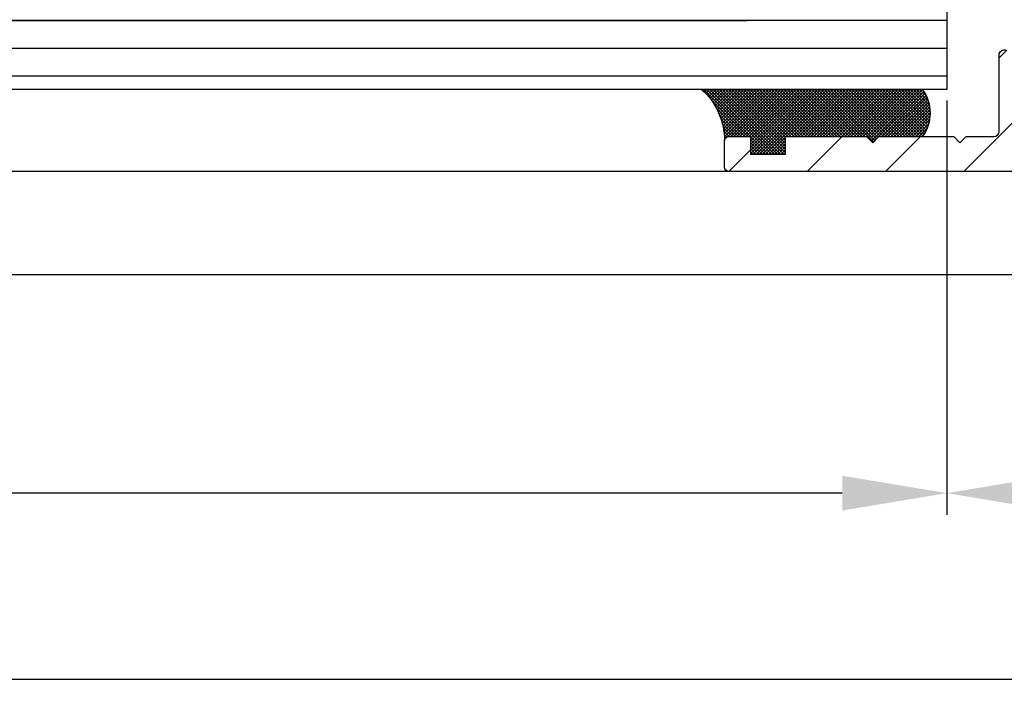
# Model space of a CAD drawing. Units: millimetres. Extents: x -2916 to 6594, y -368 to 5053.
# Drawn here: x 242 to 299, y -205 to -166 of the extents above; entities that cross this region are included whole.
import ezdxf

# ---------------------------------------------------------------- set-up
doc = ezdxf.new("R2010")
doc.units = ezdxf.units.MM
for name, color, linetype in [('hatching-Schraffur', 5, 'Continuous'), ('helpline-Hilfslinie', 2, 'Continuous'), ('outline-Körperkante', 7, 'Continuous'), ('phantom-fiktive Kanten', 6, 'Continuous'), ('Text', 5, 'Continuous')]:
    doc.layers.add(name, color=color, linetype=linetype)
doc.styles.get("Standard").update_dxf_attribs({"font": 'arial.ttf'})
doc.dimstyles.new('Details', dxfattribs={"dimtxt": 5, "dimasz": 6, "dimexe": 1.25, "dimexo": 0.625, "dimgap": 2, "dimtad": 1, "dimdec": 1, "dimtxsty": 'Standard', "dimcen": 2.5, "dimadec": 0, "dimazin": 0, "dimtfac": 1, "dimtdec": 1, "dimtmove": 0, "dimatfit": 3, "dimfxl": 1, "dimarcsym": 0})

# ---------------------------------------------------------------- blocks, each defined once
blk = doc.blocks.new('*D51')
at = {"layer": 'Defpoints', "color": 0, "transparency": 16777216}
for p in [(295.4506982004259, -170.3350703619937), (317.7006982004259, -174.0350703619772), (317.7006982004259, -193.463432066587)]:
    blk.add_point(p, dxfattribs=at)
at = {"layer": 'Text', "color": 0, "lineweight": -2, "transparency": 16777216}
for p, q in [((295.4506982004259, -170.9600703619937), (295.4506982004259, -194.7134320665871)), ((317.7006982004259, -174.6600703619772), (317.7006982004259, -194.7134320665871)), ((301.4506982004259, -193.463432066587), (311.7006982004259, -193.463432066587))]:
    blk.add_line(p, q, dxfattribs=at)
at = {"layer": 'Text', "color": 0, "transparency": 16777216}
for points in [[(301.4506982004259, -192.463432066587), (301.4506982004259, -194.4634320665871), (295.4506982004259, -193.463432066587)], [(311.7006982004259, -192.463432066587), (311.7006982004259, -194.4634320665871), (317.7006982004259, -193.463432066587)]]:
    blk.add_solid(points, dxfattribs=at)
at = {"layer": 'Text', "color": 0, "transparency": 16777216, "insert": (306.5756982004259, -188.9532001429854), "char_height": 5, "attachment_point": 5}
blk.add_mtext('22', dxfattribs=at)
blk = doc.blocks.new('*D71')
at = {"layer": 'Defpoints', "color": 0, "transparency": 16777216}
for p in [(-611.9801231615915, -170.3350703619405), (295.4506982004259, -170.3350703619937), (-611.9801231615915, -193.463432066587)]:
    blk.add_point(p, dxfattribs=at)
at = {"layer": 'Text', "color": 0, "lineweight": -2, "transparency": 16777216}
for p, q in [((-611.9801231615915, -170.9600703619405), (-611.9801231615915, -194.7134320665871)), ((295.4506982004259, -170.9600703619937), (295.4506982004259, -194.7134320665871)), ((289.4506982004259, -193.463432066587), (-605.9801231615915, -193.463432066587))]:
    blk.add_line(p, q, dxfattribs=at)
at = {"layer": 'Text', "color": 0, "transparency": 16777216}
for points in [[(-605.9801231615915, -192.463432066587), (-605.9801231615915, -194.4634320665871), (-611.9801231615915, -193.463432066587)], [(289.4506982004259, -192.463432066587), (289.4506982004259, -194.4634320665871), (295.4506982004259, -193.463432066587)]]:
    blk.add_solid(points, dxfattribs=at)
at = {"layer": 'Text', "color": 0, "transparency": 16777216, "insert": (-578.0722305905405, -188.6868296863733), "char_height": 5, "attachment_point": 5}
blk.add_mtext('GB1', dxfattribs=at)
blk = doc.blocks.new('*D72')
at = {"layer": 'Defpoints', "color": 0, "transparency": 16777216}
for p in [(-634.2301231615915, -174.0350703619772), (317.7006982004259, -174.0350703619772), (-634.2301231615915, -204.1389673775664)]:
    blk.add_point(p, dxfattribs=at)
at = {"layer": 'Text', "color": 0, "lineweight": -2, "transparency": 16777216}
for p, q in [((-634.2301231615915, -174.6600703619772), (-634.2301231615915, -205.3889673775664)), ((317.7006982004259, -174.6600703619772), (317.7006982004259, -205.3889673775664)), ((311.7006982004259, -204.1389673775664), (-628.2301231615916, -204.1389673775664))]:
    blk.add_line(p, q, dxfattribs=at)
at = {"layer": 'Text', "color": 0, "transparency": 16777216}
for points in [[(-628.2301231615916, -203.1389673775664), (-628.2301231615916, -205.1389673775664), (-634.2301231615915, -204.1389673775664)], [(311.7006982004259, -203.1389673775664), (311.7006982004259, -205.1389673775664), (317.7006982004259, -204.1389673775664)]]:
    blk.add_solid(points, dxfattribs=at)
at = {"layer": 'Text', "color": 0, "transparency": 16777216, "insert": (-577.8071440119315, -199.5321053038617), "char_height": 5, "attachment_point": 5}
blk.add_mtext('FB1', dxfattribs=at)
blk = doc.blocks.new('Silikonfüllung_08')
at = {"layer": 'hatching-Schraffur'}
h = blk.add_hatch(dxfattribs=at)
h.set_pattern_fill('ANSI37', color=256, style=0)
h.set_pattern_definition([(45, (-0.0103776970237304, 0), (-0.0883883476483184, 0.0883883476483185), []), (135, (-0.0103776970237304, 0), (-0.0883883476483185, -0.0883883476483184), [])])
edge = h.paths.add_edge_path()
edge.add_line((0, 3.25), (-1, 3.25))
edge.add_line((-1, 3.25), (-1, 1.25))
edge.add_line((-1, 1.25), (0, 1.25))
edge.add_line((0, 1.25), (0, 0))
edge.add_line((0, 0), (0, -0.0166560561479017))
edge.add_line((0, -0.0166560561479017), (-0.0018835698665703, -0.0306306561757874))
edge.add_line((-0.0018835698665703, -0.0306306561757874), (-0.0040377194211361, -0.0447499333219854))
edge.add_line((-0.0040377194211361, -0.0447499333219854), (-0.0065842971003174, -0.0569982068287933))
edge.add_line((-0.0065842971003174, -0.0569982068287933), (-0.0098334410858517, -0.0694263925258074))
edge.add_line((-0.0098334410858517, -0.0694263925258074), (-0.0139999680349165, -0.0824862710531546))
edge.add_line((-0.0139999680349165, -0.0824862710531546), (-0.0190933446830314, -0.095823361087311))
edge.add_line((-0.0190933446830314, -0.095823361087311), (-0.0252238851107598, -0.1094335331377018))
edge.add_line((-0.0252238851107598, -0.1094335331377018), (-0.0301945123128366, -0.1191030964428854))
edge.add_line((-0.0301945123128366, -0.1191030964428854), (-0.03549640496944, -0.1284064161894378))
edge.add_line((-0.03549640496944, -0.1284064161894378), (-0.0418676857631905, -0.138495269847212))
edge.add_line((-0.0418676857631905, -0.138495269847212), (-0.0487131025821244, -0.1482686242179412))
edge.add_line((-0.0487131025821244, -0.1482686242179412), (-0.0560560239820583, -0.157752128879206))
edge.add_line((-0.0560560239820583, -0.157752128879206), (-0.0635734015222078, -0.1665686746646726))
edge.add_line((-0.0635734015222078, -0.1665686746646726), (-0.0711626726259945, -0.1746917580690231))
edge.add_line((-0.0711626726259945, -0.1746917580690231), (-0.0791207792349139, -0.182483675736267))
edge.add_line((-0.0791207792349139, -0.182483675736267), (-0.0899613182888298, -0.1920615014926903))
edge.add_line((-0.0899613182888298, -0.1920615014926903), (-0.1010652592093515, -0.2007945292707808))
edge.add_line((-0.1010652592093515, -0.2007945292707808), (-0.1112508627243166, -0.2079631623742198))
edge.add_line((-0.1112508627243166, -0.2079631623742198), (-0.1222069198882268, -0.2148695620020659))
edge.add_line((-0.1222069198882268, -0.2148695620020659), (-0.1341634387337121, -0.2215443320723801))
edge.add_line((-0.1341634387337121, -0.2215443320723801), (-0.1401913087668729, -0.2245930794326818))
edge.add_line((-0.1401913087668729, -0.2245930794326818), (-0.1461739495684992, -0.2274206482515932))
edge.add_line((-0.1461739495684992, -0.2274206482515932), (-0.1573880576915803, -0.2322133246418653))
edge.add_line((-0.1573880576915803, -0.2322133246418653), (-0.1687965475938569, -0.2364444952133123))
edge.add_line((-0.1687965475938569, -0.2364444952133123), (-0.1793254589409441, -0.2398022294421749))
edge.add_line((-0.1793254589409441, -0.2398022294421749), (-0.1899924766563256, -0.2426913619012761))
edge.add_line((-0.1899924766563256, -0.2426913619012761), (-0.1953137669109162, -0.2439455183229665))
edge.add_line((-0.1953137669109162, -0.2439455183229665), (-0.2006438776502606, -0.2450795242078147))
edge.add_line((-0.2006438776502606, -0.2450795242078147), (-0.2060287345530555, -0.2461026773814597))
edge.add_line((-0.2060287345530555, -0.2461026773814597), (-0.2114330529362636, -0.2470072683009732))
edge.add_line((-0.2114330529362636, -0.2470072683009732), (-0.2167238502610968, -0.2477754989055173))
edge.add_line((-0.2167238502610968, -0.2477754989055173), (-0.2220457112425378, -0.2484321994818436))
edge.add_line((-0.2220457112425378, -0.2484321994818436), (-0.2326090880779847, -0.249394378809628))
edge.add_line((-0.2326090880779847, -0.249394378809628), (-0.2369578314146407, -0.2496595718932279))
edge.add_line((-0.2369578314146407, -0.2496595718932279), (-0.2413012627633581, -0.249848618106657))
edge.add_line((-0.2413012627633581, -0.249848618106657), (-0.2499999617970815, -0.249999999554118))
edge.add_arc((-0.2050386688351644, -4.115887173794037), 3.866148621279, 41.28787604043657, 90.66633506655569, ccw=False)
edge.add_line((2.700000000000014, -1.564837292982247), (2.700000000000001, 11.09999999999991))
edge.add_arc((1.35, 9.2522840929149), 2.288351824631643, 53.84694791652282, 126.1530520834772)
edge.add_line((0, 11.09999999999991), (0, 8.603553390594016))
edge.add_line((0, 8.603553390594016), (-0.3535533905942429, 8.25))
edge.add_line((-0.3535533905942429, 8.25), (0, 7.896446609406893))
edge.add_line((0, 7.896446609406893), (0, 5.573223304703446))
edge.add_line((0, 5.573223304703446), (0, 3.25))
at = {"layer": 'outline-Körperkante'}
blk.add_line((2.700000000000014, -1.564837292982247), (2.7, 11.09999999999991), dxfattribs=at)
blk.add_lwpolyline([(0, 0), (0, 1.25), (-1, 1.25), (-1, 3.25), (0, 3.25), (0, 7.896446609406893), (-0.3535533905942429, 8.25), (0, 8.603553390594016), (0, 11.09999999999991)], dxfattribs=at)
for centre, radius, start, end in [((1.349999999999999, 9.252284092914923), 2.288351824631625, 53.84694791652789, 126.1530520834774), ((-0.25, 1.3643e-12), 0.25, 269.9999999958507, 359.9999999996874), ((-0.2050386688329119, -4.115887173789096), 3.866148621274088, 41.28787604041188, 90.66633563305847)]:
    blk.add_arc(centre, radius, start, end, dxfattribs=at)
blk = doc.blocks.new('3-64-1458_Mitteldichtungsprofil')
at = {"layer": 'hatching-Schraffur'}
h = blk.add_hatch(dxfattribs=at)
h.set_pattern_fill('ANSI31', color=256, style=0)
h.set_pattern_definition([(45, (0, 0), (-2.245064030267287, 2.245064030267288), [])])
edge = h.paths.add_edge_path()
edge.add_line((-17.11481842441941, -17.000000133787), (-13.36000000000012, -17.00000009978531))
edge.add_arc((-13.35026914445365, -16.69988865050366), 0.3002691651495327, 268.1428842711428, 359.9787273469945)
edge.add_arc((-13.86653463714859, -16.73712615358217), 0.8173782202931709, 2.603319100811617, 32.86304117897844)
edge.add_line((-13.17996139933803, -16.29358997227117), (-14.10316648009391, -14.69455186659395))
edge.add_line((-14.10316648009391, -14.69455186659395), (-14.1031664800939, -14.20000013378136))
edge.add_line((-14.1031664800939, -14.20000013378136), (-11.00499387187028, -14.20000013378136))
edge.add_arc((-11.00499387187028, -13.20000013378137), 1, 270, 360)
edge.add_line((-10.00499387187028, -13.20000013378137), (-10.00499387187028, -11.500000133782))
edge.add_arc((-12.00499387187028, -11.500000133782), 2, 0, 90)
edge.add_line((-12.00499387187028, -9.500000133782004), (-13.80499387187001, -9.500000133782004))
edge.add_arc((-13.80499387187001, -7.500000133782004), 2, 180, 270, ccw=False)
edge.add_line((-15.80499387187001, -7.500000133782004), (-15.80499387187001, -5.200000133782276))
edge.add_arc((-14.80499387187001, -5.200000133782276), 1, 90, 180, ccw=False)
edge.add_line((-14.80499387187001, -4.200000133782276), (-12.17971450713878, -4.200000133782276))
edge.add_arc((-12.19066374954858, -4.377032782147578), 0.1773709234812208, -29.342727862975323, 86.4608376188308, ccw=False)
edge.add_line((-12.03604879241257, -4.463950326558407), (-13.06145162670705, -6.24000013378156))
edge.add_arc((-11.82630054019828, -6.919712721313538), 1.409825311218807, 151.1756927289429, 166.1258506712609)
edge.add_line((-13.19499387187005, -6.581650638271903), (-13.19499387187005, -6.700000133781822))
edge.add_arc((-12.89499387187024, -6.700000133781736), 0.2999999999998124, 180.0000000000163, 270.0000000000163)
edge.add_line((-12.89499387187015, -7.000000133781549), (-9.042207467368778, -7.000000133781833))
edge.add_arc((-9.042207467370568, -7.300000133781561), 0.299999999999728, 41.8103148954354, 89.99999999965797, ccw=False)
edge.add_arc((-8.53603766603569, -6.853393288451226), 0.3750423804837095, 221.1128277629329, 260.9556592020405)
edge.add_arc((-8.567134527495844, -7.067411164029603), 0.1588240906369165, 259.8974776528523, 389.5610827166544)
edge.add_line((-8.428984531989215, -6.989055114434419), (-8.86145162670701, -6.24000013378153))
edge.add_line((-8.86145162670701, -6.24000013378153), (-9.850682111248425, -4.526602674159993))
edge.add_arc((-9.395275925025574, -4.319019894163843), 0.500485169611418, 105.7049404401634, 204.5043985924696, ccw=False)
edge.add_line((-9.53074897988239, -3.837218631806912), (-7.409874121107822, -3.043399592583018))
edge.add_arc((-7.304712372887978, -3.324364015084263), 0.3000000000001868, 105.52029613255041, 110.52029613249789, ccw=False)
edge.add_arc((-7.304989398057284, -3.326626830472587), 0.3021074368018283, 15.731083264198219, 105.3548407011763, ccw=False)
edge.add_arc((-7.370336213781209, -3.326217313422889), 0.3653448327999731, -0.21157462686437611, 12.889604006977493, ccw=False)
edge.add_line((-7.004993871870281, -3.327566409668086), (-7.004993871870281, -12.00000013378155))
edge.add_line((-7.004993871870281, -12.00000013378155), (-7.504993871870281, -12.50000013378155))
edge.add_line((-7.504993871870281, -12.50000013378155), (-7.004993871870281, -13.00000013378155))
edge.add_line((-7.004993871870281, -13.00000013378155), (-7.004993871870281, -16.50000013378155))
edge.add_arc((-6.504993871870281, -16.50000013378155), 0.5, 180, 270)
edge.add_line((-6.504993871870281, -17.00000013378155), (-3.999999999999998, -17.00000013378154))
edge.add_arc((-3.999999999999998, -16.00000013378155), 1, 270, 360)
edge.add_line((-2.999999999999998, -16.00000013378155), (-2.999999999999998, -9.50000013378155))
edge.add_arc((-1.499999999999998, -9.50000013378155), 1.5, 0, 180, ccw=False)
edge.add_line((1.8e-15, -9.50000013378155), (1.8e-15, -12.00000013378155))
edge.add_line((1.8e-15, -12.00000013378155), (-0.4999999999999983, -12.50000013378155))
edge.add_line((-0.4999999999999983, -12.50000013378155), (1.8e-15, -13.00000013378155))
edge.add_line((1.8e-15, -13.00000013378155), (1.8e-15, -19.00000013378155))
edge.add_arc((-0.9999999999999982, -19.00000013378155), 1, -90, 0, ccw=False)
edge.add_line((-0.9999999999999982, -20.00000013378155), (-34.75, -20.00000013378064))
edge.add_arc((-34.75, -19.75000013378064), 0.25, 180, 270, ccw=False)
edge.add_line((-35, -19.75000013378064), (-35, -18.2500001337803))
edge.add_arc((-34.75, -18.25000013378064), 0.25, 90, 179.9999999999219, ccw=False)
edge.add_line((-34.75, -18.00000013378064), (-33.5, -18.00000013378064))
edge.add_line((-33.5, -18.00000013378064), (-33.5, -19.00000013378064))
edge.add_line((-33.5, -19.00000013378064), (-31.5, -19.00000013378064))
edge.add_line((-31.5, -19.00000013378064), (-31.5, -18.00000013378064))
edge.add_line((-31.5, -18.00000013378064), (-26.85355339059424, -18.00000013378064))
edge.add_line((-26.85355339059424, -18.00000013378064), (-26.5, -18.35355352437397))
edge.add_line((-26.5, -18.35355352437397), (-26.14644660940667, -18.00000013378064))
edge.add_line((-26.14644660940667, -18.00000013378064), (-21.85355339059424, -18.00000013378064))
edge.add_line((-21.85355339059424, -18.00000013378064), (-21.5, -18.35355352437397))
edge.add_line((-21.5, -18.35355352437397), (-21.14644660940667, -18.00000013378064))
edge.add_line((-21.14644660940667, -18.00000013378064), (-19.54999999999973, -18.00000013378044))
edge.add_arc((-19.54999999999972, -17.70000013378045), 0.2999999999999865, 269.9999999999993, 359.9999999999993)
edge.add_line((-19.24999999999974, -17.70000013378046), (-19.25, -13.32756637567184))
edge.add_arc((-18.88461554794392, -13.32622195745588), 0.3653869254155948, 167.1111539263382, 180.2108166935534, ccw=False)
edge.add_arc((-18.95000447381249, -13.32662679647607), 0.3021074368022456, 74.64515929890138, 164.2689167358775, ccw=False)
edge.add_arc((-18.95028149899033, -13.32436398108733), 0.3000000000024855, 69.47970386598882, 74.47970386593619, ccw=False)
edge.add_line((-18.84511975076226, -13.04339955858671), (-16.62613408037107, -13.87394034492033))
edge.add_arc((-17.71758616959462, -14.61545583086611), 1.319512364082984, 5.035512062008877, 34.1915751405333, ccw=False)
edge.add_line((-16.40316648009408, -14.49963804802957), (-16.40316648009408, -14.69455186659395))
edge.add_line((-16.40316648009408, -14.69455186659395), (-17.32637156085201, -16.29358997227116))
edge.add_line((-17.32637156085201, -16.29358997227116), (-17.72789852826426, -16.98905508043818))
edge.add_arc((-17.58974853275773, -17.06741113003316), 0.1588240906367339, 150.438917283392, 280.1025223471943)
edge.add_arc((-17.62084539421724, -16.85339325445478), 0.3750423804834241, 279.0443407978805, 318.8871722369881)
edge.add_arc((-17.10640256724514, -17.31849925578489), 0.3186065499431164, 91.48792526649828, 136.7017453178454, ccw=False)
at = {"layer": 'outline-Körperkante'}
blk.add_lwpolyline([(-0.9999999999999982, -20.00000013378155), (-34.75, -20.00000013378064, -0.4142135623730951), (-35, -19.75000013378064), (-35, -18.2500001337803, -0.4142135623726954), (-34.75, -18.00000013378064), (-33.5, -18.00000013378064), (-33.5, -19.00000013378064), (-31.5, -19.00000013378064), (-31.5, -18.00000013378064), (-26.85355339059424, -18.00000013378064), (-26.5, -18.35355352437397), (-26.14644660940667, -18.00000013378064), (-21.85355339059424, -18.00000013378064), (-21.5, -18.35355352437397), (-21.14644660940667, -18.00000013378064), (-19.54999999999973, -18.00000013378044, 0.4142135623730951), (-19.24999999999974, -17.70000013378046), (-19.25, -13.32756637567184, -0.0572203889663796), (-19.24079641693069, -13.24471862112853, -0.4122915340720636), (-18.87000758589191, -13.03530326276442, -0.0218200776219198)], format="xyb", dxfattribs=at)
blk = doc.blocks.new('GR_LR32_Therm_Laufflügel_links_TB')
at = {"layer": 'hatching-Schraffur'}
h = blk.add_hatch(dxfattribs=at)
h.set_pattern_fill('LINE', color=5, scale=0.5, angle=-1.27e-14, style=0)
h.set_pattern_definition([(360, (1421.949267904042, 716.2654502654957), (4e-16, 1.587499999999999), [])])
h.paths.add_polyline_path([(-27.35856360798233, -15.28459341651147), (-27.35856360798233, -11.33354110980995), (-934.7893849700001, -11.29396295090511), (-934.7893849700001, -15.28459341712269)])
at = {"layer": 'outline-Körperkante'}
for p, q in [((-27.35856360798233, 16.7154065834745), (-27.35856360798233, -15.2845934165114)), ((-27.35856360798233, -11.33354110980995), (-934.7893849700001, -11.29396295090511)), ((-27.35856360798233, -15.28459341651147), (-934.7893849700001, -15.28459341712269)), ((-39.85856360798233, -19.98459341649432), (-922.3765446300001, -19.98459341649432))]:
    blk.add_line(p, q, dxfattribs=at)
blk.add_blockref('3-64-1458_Mitteldichtungsprofil', (-5.108563607982326, 0.015406717286325))
at = {"xscale": -1, "rotation": 270}
blk.add_blockref('Silikonfüllung_08', (-39.85856360798233, -17.98459341649432), dxfattribs=at)
blk = doc.blocks.new('GR_WD2201_LR32_THERM_TB_Sturz')
at = {"layer": 'phantom-fiktive Kanten'}
blk.add_line((-2950, -25.87177711309119), (2950.000004802982, -25.87177711309119), dxfattribs=at)
at = {"layer": 'helpline-Hilfslinie'}
blk.add_blockref('GR_LR32_Therm_Laufflügel_links_TB', (1.30926180840845, 0.01712246203396), dxfattribs=at)

msp = doc.modelspace()

# ---------------------------------------------------------------- block references
at = {"layer": 'helpline-Hilfslinie'}
msp.add_blockref('GR_WD2201_LR32_THERM_TB_Sturz', (321.5, -155.0675994075161), dxfattribs=at)

# ---------------------------------------------------------------- dimensions: what is measured, and where the dimension line sits
at = {"layer": 'Text'}
for base, p1, p2, text, override, picture, middle in [((-611.9801231615915, -193.463432066587), (295.4506982004259, -170.3350703619937), (-611.9801231615915, -170.3350703619405), 'GB1', {"dimdec": 0, "dimtmove": 2}, '*D71', (-578.0722305905405, -188.6868296863733)), ((-634.2301231615915, -204.1389673775664), (317.7006982004259, -174.0350703619772), (-634.2301231615915, -174.0350703619772), 'FB1', {"dimtmove": 2}, '*D72', (-577.8071440119315, -199.5321053038617))]:
    dim = msp.add_linear_dim(base=base, p1=p1, p2=p2, text=text, dimstyle='Details', override=override, dxfattribs=at)
    dim.commit()
    dim.dimension.update_dxf_attribs({"geometry": picture, "text_midpoint": middle, "dimtype": 160})
dim = msp.add_linear_dim(base=(317.7006982004259, -193.463432066587), p1=(295.4506982004259, -170.3350703619937), p2=(317.7006982004259, -174.0350703619772), dimstyle='Details', override={"dimdec": 0}, dxfattribs=at)
dim.commit()
dim.dimension.update_dxf_attribs({"geometry": '*D51', "text_midpoint": (306.5756982004259, -188.9532001429854)})

doc.saveas('drawing.dxf')
